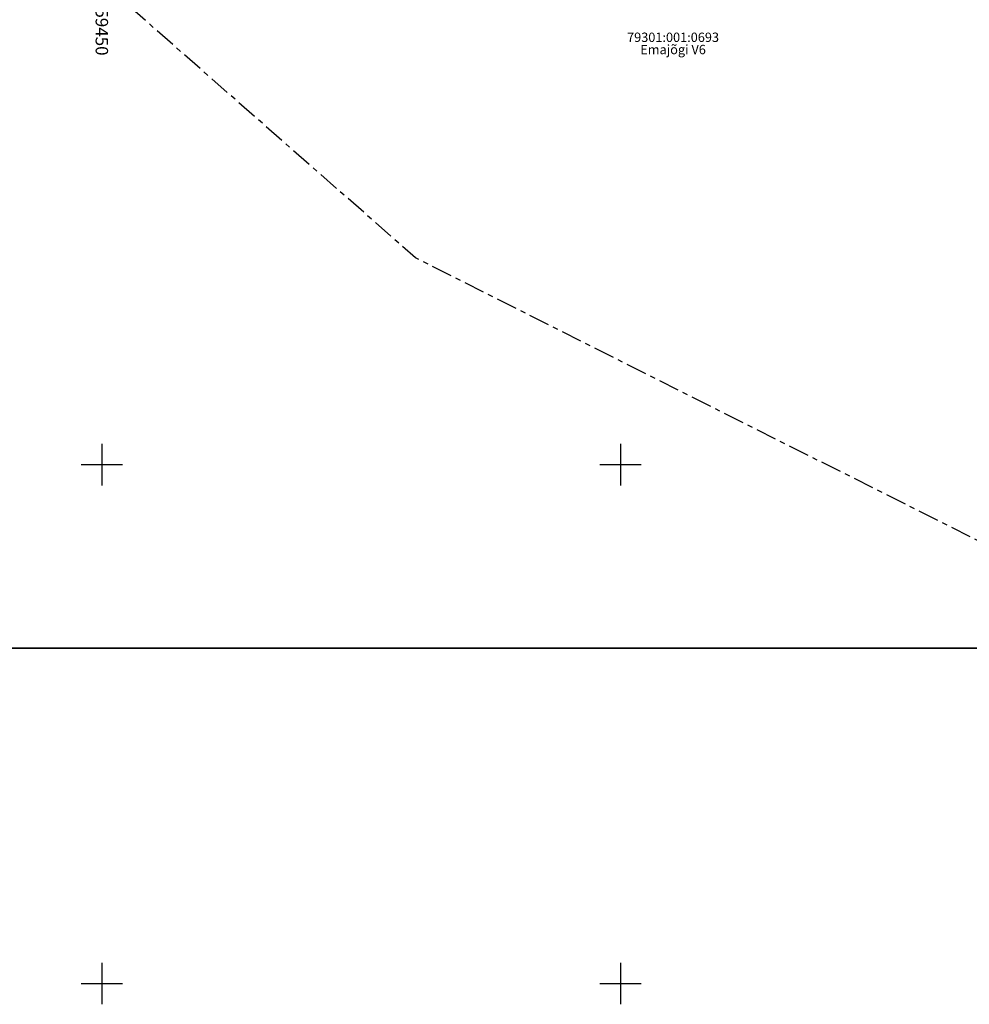
# Model space of a CAD drawing. Units: metres. Extents: x 659204 to 660147, y 6474162 to 6475041.
# Drawn here: x 659442 to 659534, y 6474198 to 6474293 of the extents above; entities that cross this region are included whole.
import ezdxf
from ezdxf.enums import TextEntityAlignment as Align

# ---------------------------------------------------------------- set-up
doc = ezdxf.new("R2010")
doc.units = ezdxf.units.M
doc.header["$LTSCALE"] = 0.5
doc.linetypes.add('KATASTRIPIIR', pattern=[7, 4, -1, 1, -1])
for name, color, linetype in [('PIIR', 32, 'Continuous'), ('vork', 7, 'Continuous'), ('VORMISTUS', 7, 'Continuous')]:
    doc.layers.add(name, color=color, linetype=linetype)
doc.styles.add('romans', font='romans')

# ---------------------------------------------------------------- blocks, each defined once
blk = doc.blocks.new('CA1L')
at = {"const_width": 0.14}
blk.add_lwpolyline([(0, 0), (402, 0), (402, 291), (0, 291)], close=True, dxfattribs=at)
blk = doc.blocks.new('VKORIS')
at = {"color": 0, "linetype": 'Continuous'}
for p, q in [((0, 4), (0, -4)), ((-4, 0), (4, 0))]:
    blk.add_line(p, q, dxfattribs=at)

msp = doc.modelspace()

# ---------------------------------------------------------------- linework, layer by layer
at = {"layer": 'PIIR', "color": 73, "linetype": 'KATASTRIPIIR', "flags": 128}
msp.add_lwpolyline([(659676.3, 6474212.78), (659675.17, 6474212.89), (659581.26, 6474225.26), (659559.05, 6474230.29), (659480.24, 6474269.92), (659432.01, 6474312.29), (659401.1, 6474356.85), (659402.22, 6474357.28), (659429.38, 6474371.25), (659453.93, 6474383.88), (659454.59, 6474382.65), (659473.64, 6474348.45), (659489.15, 6474335.27), (659489.69, 6474330.84), (659513.13, 6474310.98), (659517.32, 6474315.97), (659520.05, 6474313.56), (659522.22, 6474312.35), (659524.53, 6474312.13), (659525.79, 6474312.21), (659527.12, 6474312.58), (659578.35, 6474269.18), (659680.57, 6474258.56), (659680.55, 6474258.33), (659678.56, 6474235.61), (659676.3, 6474212.78)], dxfattribs=at)

# ---------------------------------------------------------------- block references
at = {"layer": 'vork', "xscale": 0.5, "yscale": 0.5, "zscale": 0.5}
for p in [(659450, 6474250), (659500, 6474250), (659450, 6474200), (659500, 6474200)]:
    msp.add_blockref('VKORIS', p, dxfattribs=at)
at = {"layer": 'VORMISTUS', "rotation": 180}
msp.add_blockref('CA1L', (659830.223, 6474523.315), dxfattribs=at)

# ---------------------------------------------------------------- texts
at = {"layer": 'PIIR', "color": 73, "style": 'romans'}
msp.add_text('79301:001:0693', height=0.9, dxfattribs=at).set_placement((659505.057, 6474290.45), align=Align.BOTTOM_CENTER)
msp.add_text('Emajõgi V6', height=0.9, dxfattribs=at).set_placement((659505.057, 6474290.45), align=Align.TOP_CENTER)
at = {"layer": 'vork', "style": 'romans'}
msp.add_text('y= 659450', height=1.2, rotation=270, dxfattribs=at).set_placement((659450, 6474297), align=Align.MIDDLE_LEFT)

doc.saveas('drawing.dxf')
